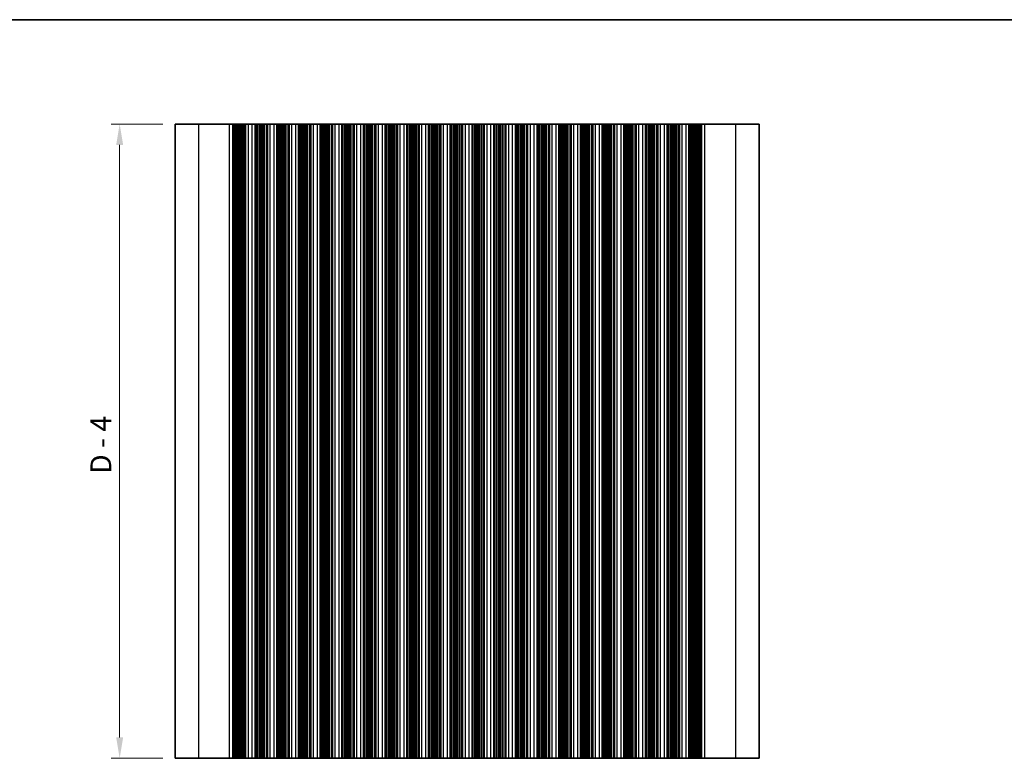
# Model space of a CAD drawing. Units: millimetres. Extents: x 22 to 3190, y 12 to 574.
# Drawn here: x 1623 to 1800, y 301 to 434 of the extents above; entities that cross this region are included whole.
import ezdxf

# ---------------------------------------------------------------- set-up
doc = ezdxf.new("R2010")
doc.units = ezdxf.units.MM
doc.header["$LTSCALE"] = 1.5
doc.layers.get('Defpoints').update_dxf_attribs({"lineweight": 25})
for name, color, linetype, lineweight in [('Border (ISO)', 7, 'Continuous', 35), ('Dimension (ISO)', 7, 'Continuous', 18), ('Visible (ISO)', 7, 'Continuous', 35), ('Visible Narrow (ISO)', 7, 'Continuous', 25)]:
    doc.layers.add(name, color=color, linetype=linetype, lineweight=lineweight)
doc.styles.add('Note Text (TK)', font='txt')
doc.dimstyles.new('Default - Method 1b (TK)', dxfattribs={"dimscale": 1.5, "dimtxt": 2.5, "dimasz": 2.5, "dimexe": 1, "dimexo": 1.5, "dimgap": 1, "dimtad": 1, "dimtoh": 1, "dimrnd": 1e-08, "dimdsep": 46, "dimtxsty": 'Note Text (TK)', "dimcen": 0.09, "dimdle": 5, "dimclrd": 100, "dimclre": 100, "dimclrt": 7, "dimadec": 1, "dimazin": 1, "dimtfac": 1, "dimtmove": 0, "dimatfit": 3, "dimfxl": 1, "dimtolj": 1, "dimlwd": -1, "dimlwe": -1, "dimarcsym": 0})

# ---------------------------------------------------------------- blocks, each defined once
blk = doc.blocks.new('図面枠 tk図枠')
at = {"layer": 'Border (ISO)'}
blk.add_line((14.5, 289), (405.5, 289), dxfattribs=at)
blk = doc.blocks.new('*D48')
at = {"layer": 'Defpoints', "color": 0}
for p in [(1640.66, 414.75), (1650.66, 414.75), (1650.66, 300.75)]:
    blk.add_point(p, dxfattribs=at)
at = {"layer": 'Dimension (ISO)', "color": 100}
for p, q in [((1648.41, 414.75), (1639.16, 414.75)), ((1640.66, 304.5), (1640.66, 411)), ((1648.41, 300.75), (1639.16, 300.75))]:
    blk.add_line(p, q, dxfattribs=at)
for points in [[(1640.04, 411), (1641.29, 411), (1640.66, 414.75)], [(1640.04, 304.5), (1641.29, 304.5), (1640.66, 300.75)]]:
    blk.add_solid(points, dxfattribs=at)
at = {"layer": 'Dimension (ISO)', "color": 7, "insert": (1637.28, 351.86), "char_height": 3.75, "attachment_point": 4, "rotation": 90, "style": 'Note Text (TK)'}
blk.add_mtext('\\A1;D - 4', dxfattribs=at)

msp = doc.modelspace()

# ---------------------------------------------------------------- linework, layer by layer
at = {"layer": 'Visible (ISO)'}
for p, q in [((1755.6635, 414.747), (1650.6635, 414.747)), ((1650.6635, 300.747), (1650.6635, 414.747)), ((1661.1246, 300.747), (1661.1246, 414.747)), ((1661.339, 300.747), (1661.339, 414.747)), ((1661.5385, 300.747), (1661.5385, 414.747)), ((1661.738, 300.747), (1661.738, 414.747)), ((1661.9374, 300.747), (1661.9374, 414.747)), ((1662.1369, 300.747), (1662.1369, 414.747)), ((1662.4454, 300.747), (1662.4454, 414.747)), ((1662.7635, 300.747), (1662.7635, 414.747)), ((1663.0783, 300.747), (1663.0783, 414.747)), ((1663.3135, 300.747), (1663.3135, 414.747)), ((1665.0135, 300.747), (1665.0135, 414.747)), ((1665.1816, 300.747), (1665.1816, 414.747)), ((1667.0455, 300.747), (1667.0455, 414.747)), ((1667.2135, 300.747), (1667.2135, 414.747)), ((1668.9135, 300.747), (1668.9135, 414.747)), ((1669.0816, 300.747), (1669.0816, 414.747)), ((1670.9455, 300.747), (1670.9455, 414.747)), ((1671.1135, 300.747), (1671.1135, 414.747)), ((1672.8135, 300.747), (1672.8135, 414.747)), ((1672.9816, 300.747), (1672.9816, 414.747)), ((1674.8455, 300.747), (1674.8455, 414.747)), ((1675.0135, 300.747), (1675.0135, 414.747)), ((1676.7135, 300.747), (1676.7135, 414.747)), ((1676.8816, 300.747), (1676.8816, 414.747)), ((1678.7455, 300.747), (1678.7455, 414.747)), ((1678.9135, 300.747), (1678.9135, 414.747)), ((1680.6135, 300.747), (1680.6135, 414.747)), ((1680.7816, 300.747), (1680.7816, 414.747)), ((1682.6455, 300.747), (1682.6455, 414.747)), ((1682.8135, 300.747), (1682.8135, 414.747)), ((1684.5135, 300.747), (1684.5135, 414.747)), ((1684.6816, 300.747), (1684.6816, 414.747)), ((1686.5455, 300.747), (1686.5455, 414.747)), ((1686.7135, 300.747), (1686.7135, 414.747)), ((1688.4135, 300.747), (1688.4135, 414.747)), ((1688.5816, 300.747), (1688.5816, 414.747)), ((1690.4455, 300.747), (1690.4455, 414.747)), ((1690.6135, 300.747), (1690.6135, 414.747)), ((1692.3135, 300.747), (1692.3135, 414.747)), ((1692.4816, 300.747), (1692.4816, 414.747)), ((1694.3455, 300.747), (1694.3455, 414.747)), ((1694.5135, 300.747), (1694.5135, 414.747)), ((1696.2135, 300.747), (1696.2135, 414.747)), ((1696.3816, 300.747), (1696.3816, 414.747)), ((1698.2455, 300.747), (1698.2455, 414.747)), ((1698.4135, 300.747), (1698.4135, 414.747)), ((1700.1135, 300.747), (1700.1135, 414.747)), ((1700.2816, 300.747), (1700.2816, 414.747)), ((1702.1455, 300.747), (1702.1455, 414.747)), ((1702.3135, 300.747), (1702.3135, 414.747)), ((1704.0135, 300.747), (1704.0135, 414.747)), ((1704.1816, 300.747), (1704.1816, 414.747)), ((1706.0455, 300.747), (1706.0455, 414.747)), ((1706.2135, 300.747), (1706.2135, 414.747)), ((1707.9135, 300.747), (1707.9135, 414.747)), ((1708.0816, 300.747), (1708.0816, 414.747)), ((1709.9455, 300.747), (1709.9455, 414.747)), ((1710.1135, 300.747), (1710.1135, 414.747)), ((1711.8135, 300.747), (1711.8135, 414.747)), ((1711.9816, 300.747), (1711.9816, 414.747)), ((1713.8455, 300.747), (1713.8455, 414.747)), ((1714.0135, 300.747), (1714.0135, 414.747)), ((1715.7135, 300.747), (1715.7135, 414.747)), ((1715.8816, 300.747), (1715.8816, 414.747)), ((1717.7455, 300.747), (1717.7455, 414.747)), ((1717.9135, 300.747), (1717.9135, 414.747)), ((1719.6135, 300.747), (1719.6135, 414.747)), ((1719.7816, 300.747), (1719.7816, 414.747)), ((1721.6455, 300.747), (1721.6455, 414.747)), ((1721.8135, 300.747), (1721.8135, 414.747)), ((1723.5135, 300.747), (1723.5135, 414.747)), ((1723.6816, 300.747), (1723.6816, 414.747)), ((1725.5455, 300.747), (1725.5455, 414.747)), ((1725.7135, 300.747), (1725.7135, 414.747)), ((1727.4135, 300.747), (1727.4135, 414.747)), ((1727.5816, 300.747), (1727.5816, 414.747)), ((1729.4455, 300.747), (1729.4455, 414.747)), ((1729.6135, 300.747), (1729.6135, 414.747)), ((1731.3135, 300.747), (1731.3135, 414.747)), ((1731.4816, 300.747), (1731.4816, 414.747)), ((1733.3455, 300.747), (1733.3455, 414.747)), ((1733.5135, 300.747), (1733.5135, 414.747)), ((1735.2135, 300.747), (1735.2135, 414.747)), ((1735.3816, 300.747), (1735.3816, 414.747)), ((1737.2455, 300.747), (1737.2455, 414.747)), ((1737.4135, 300.747), (1737.4135, 414.747)), ((1739.1135, 300.747), (1739.1135, 414.747)), ((1739.2816, 300.747), (1739.2816, 414.747)), ((1741.1455, 300.747), (1741.1455, 414.747)), ((1741.3135, 300.747), (1741.3135, 414.747)), ((1743.0135, 300.747), (1743.0135, 414.747)), ((1743.2487, 300.747), (1743.2487, 414.747)), ((1743.5635, 300.747), (1743.5635, 414.747)), ((1743.8816, 300.747), (1743.8816, 414.747)), ((1744.1902, 300.747), (1744.1902, 414.747)), ((1744.3896, 300.747), (1744.3896, 414.747)), ((1744.5891, 300.747), (1744.5891, 414.747)), ((1744.7886, 300.747), (1744.7886, 414.747)), ((1744.988, 300.747), (1744.988, 414.747)), ((1745.2024, 300.747), (1745.2024, 414.747)), ((1755.6635, 300.747), (1755.6635, 414.747)), ((1650.6635, 300.747), (1755.6635, 300.747))]:
    msp.add_line(p, q, dxfattribs=at)
at = {"layer": 'Visible Narrow (ISO)'}
for p, q in [((1654.8814, 300.747), (1654.8814, 414.747)), ((1660.4348, 300.747), (1660.4348, 414.747)), ((1660.9982, 300.747), (1660.9982, 414.747)), ((1661.1187, 300.747), (1661.1187, 414.747)), ((1661.2789, 300.747), (1661.2789, 414.747)), ((1661.4783, 300.747), (1661.4783, 414.747)), ((1661.6778, 300.747), (1661.6778, 414.747)), ((1661.8773, 300.747), (1661.8773, 414.747)), ((1662.0767, 300.747), (1662.0767, 414.747)), ((1662.2148, 300.747), (1662.2148, 414.747)), ((1662.331, 300.747), (1662.331, 414.747)), ((1662.6362, 300.747), (1662.6362, 414.747)), ((1662.888, 300.747), (1662.888, 414.747)), ((1663.1943, 300.747), (1663.1943, 414.747)), ((1663.2849, 300.747), (1663.2849, 414.747)), ((1663.8135, 300.747), (1663.8135, 414.747)), ((1664.5135, 300.747), (1664.5135, 414.747)), ((1665.0241, 300.747), (1665.0241, 414.747)), ((1665.5169, 300.747), (1665.5169, 414.747)), ((1665.5912, 300.747), (1665.5912, 414.747)), ((1665.8465, 300.747), (1665.8465, 414.747)), ((1665.9935, 300.747), (1665.9935, 414.747)), ((1666.2335, 300.747), (1666.2335, 414.747)), ((1666.3805, 300.747), (1666.3805, 414.747)), ((1666.6359, 300.747), (1666.6359, 414.747)), ((1666.7102, 300.747), (1666.7102, 414.747)), ((1667.2029, 300.747), (1667.2029, 414.747)), ((1667.7135, 300.747), (1667.7135, 414.747)), ((1668.4135, 300.747), (1668.4135, 414.747)), ((1668.9241, 300.747), (1668.9241, 414.747)), ((1669.4169, 300.747), (1669.4169, 414.747)), ((1669.4912, 300.747), (1669.4912, 414.747)), ((1669.7465, 300.747), (1669.7465, 414.747)), ((1669.8935, 300.747), (1669.8935, 414.747)), ((1670.1335, 300.747), (1670.1335, 414.747)), ((1670.2805, 300.747), (1670.2805, 414.747)), ((1670.5359, 300.747), (1670.5359, 414.747)), ((1670.6102, 300.747), (1670.6102, 414.747)), ((1671.1029, 300.747), (1671.1029, 414.747)), ((1671.6135, 300.747), (1671.6135, 414.747)), ((1672.3135, 300.747), (1672.3135, 414.747)), ((1672.8241, 300.747), (1672.8241, 414.747)), ((1673.3169, 300.747), (1673.3169, 414.747)), ((1673.3912, 300.747), (1673.3912, 414.747)), ((1673.6465, 300.747), (1673.6465, 414.747)), ((1673.7935, 300.747), (1673.7935, 414.747)), ((1674.0335, 300.747), (1674.0335, 414.747)), ((1674.1805, 300.747), (1674.1805, 414.747)), ((1674.4359, 300.747), (1674.4359, 414.747)), ((1674.5102, 300.747), (1674.5102, 414.747)), ((1675.0029, 300.747), (1675.0029, 414.747)), ((1675.5135, 300.747), (1675.5135, 414.747)), ((1676.2135, 300.747), (1676.2135, 414.747)), ((1676.7241, 300.747), (1676.7241, 414.747)), ((1677.2169, 300.747), (1677.2169, 414.747)), ((1677.2912, 300.747), (1677.2912, 414.747)), ((1677.5465, 300.747), (1677.5465, 414.747)), ((1677.6935, 300.747), (1677.6935, 414.747)), ((1677.9335, 300.747), (1677.9335, 414.747)), ((1678.0805, 300.747), (1678.0805, 414.747)), ((1678.3359, 300.747), (1678.3359, 414.747)), ((1678.4102, 300.747), (1678.4102, 414.747)), ((1678.9029, 300.747), (1678.9029, 414.747)), ((1679.4135, 300.747), (1679.4135, 414.747)), ((1680.1135, 300.747), (1680.1135, 414.747)), ((1680.6241, 300.747), (1680.6241, 414.747)), ((1681.1169, 300.747), (1681.1169, 414.747)), ((1681.1912, 300.747), (1681.1912, 414.747)), ((1681.4465, 300.747), (1681.4465, 414.747)), ((1681.5935, 300.747), (1681.5935, 414.747)), ((1681.8335, 300.747), (1681.8335, 414.747)), ((1681.9805, 300.747), (1681.9805, 414.747)), ((1682.2359, 300.747), (1682.2359, 414.747)), ((1682.3102, 300.747), (1682.3102, 414.747)), ((1682.8029, 300.747), (1682.8029, 414.747)), ((1683.3135, 300.747), (1683.3135, 414.747)), ((1684.0135, 300.747), (1684.0135, 414.747)), ((1684.5241, 300.747), (1684.5241, 414.747)), ((1685.0169, 300.747), (1685.0169, 414.747)), ((1685.0912, 300.747), (1685.0912, 414.747)), ((1685.3465, 300.747), (1685.3465, 414.747)), ((1685.4935, 300.747), (1685.4935, 414.747)), ((1685.7335, 300.747), (1685.7335, 414.747)), ((1685.8805, 300.747), (1685.8805, 414.747)), ((1686.1359, 300.747), (1686.1359, 414.747)), ((1686.2102, 300.747), (1686.2102, 414.747)), ((1686.7029, 300.747), (1686.7029, 414.747)), ((1687.2135, 300.747), (1687.2135, 414.747)), ((1687.9135, 300.747), (1687.9135, 414.747)), ((1688.4241, 300.747), (1688.4241, 414.747)), ((1688.9169, 300.747), (1688.9169, 414.747)), ((1688.9912, 300.747), (1688.9912, 414.747)), ((1689.2465, 300.747), (1689.2465, 414.747)), ((1689.3935, 300.747), (1689.3935, 414.747)), ((1689.6335, 300.747), (1689.6335, 414.747)), ((1689.7805, 300.747), (1689.7805, 414.747)), ((1690.0359, 300.747), (1690.0359, 414.747)), ((1690.1102, 300.747), (1690.1102, 414.747)), ((1690.6029, 300.747), (1690.6029, 414.747)), ((1691.1135, 300.747), (1691.1135, 414.747)), ((1691.8135, 300.747), (1691.8135, 414.747)), ((1692.3241, 300.747), (1692.3241, 414.747)), ((1692.8169, 300.747), (1692.8169, 414.747)), ((1692.8912, 300.747), (1692.8912, 414.747)), ((1693.1465, 300.747), (1693.1465, 414.747)), ((1693.2935, 300.747), (1693.2935, 414.747)), ((1693.5335, 300.747), (1693.5335, 414.747)), ((1693.6805, 300.747), (1693.6805, 414.747)), ((1693.9359, 300.747), (1693.9359, 414.747)), ((1694.0102, 300.747), (1694.0102, 414.747)), ((1694.5029, 300.747), (1694.5029, 414.747)), ((1695.0135, 300.747), (1695.0135, 414.747)), ((1695.7135, 300.747), (1695.7135, 414.747)), ((1696.2241, 300.747), (1696.2241, 414.747)), ((1696.7169, 300.747), (1696.7169, 414.747)), ((1696.7912, 300.747), (1696.7912, 414.747)), ((1697.0465, 300.747), (1697.0465, 414.747)), ((1697.1935, 300.747), (1697.1935, 414.747)), ((1697.4335, 300.747), (1697.4335, 414.747)), ((1697.5805, 300.747), (1697.5805, 414.747)), ((1697.8359, 300.747), (1697.8359, 414.747)), ((1697.9102, 300.747), (1697.9102, 414.747)), ((1698.4029, 300.747), (1698.4029, 414.747)), ((1698.9135, 300.747), (1698.9135, 414.747)), ((1699.6135, 300.747), (1699.6135, 414.747)), ((1700.1241, 300.747), (1700.1241, 414.747)), ((1700.6169, 300.747), (1700.6169, 414.747)), ((1700.6912, 300.747), (1700.6912, 414.747)), ((1700.9465, 300.747), (1700.9465, 414.747)), ((1701.0935, 300.747), (1701.0935, 414.747)), ((1701.3335, 300.747), (1701.3335, 414.747)), ((1701.4805, 300.747), (1701.4805, 414.747)), ((1701.7359, 300.747), (1701.7359, 414.747)), ((1701.8102, 300.747), (1701.8102, 414.747)), ((1702.3029, 300.747), (1702.3029, 414.747)), ((1702.8135, 300.747), (1702.8135, 414.747)), ((1703.5135, 300.747), (1703.5135, 414.747)), ((1704.0241, 300.747), (1704.0241, 414.747)), ((1704.5169, 300.747), (1704.5169, 414.747)), ((1704.5912, 300.747), (1704.5912, 414.747)), ((1704.8465, 300.747), (1704.8465, 414.747)), ((1704.9935, 300.747), (1704.9935, 414.747)), ((1705.2335, 300.747), (1705.2335, 414.747)), ((1705.3805, 300.747), (1705.3805, 414.747)), ((1705.6359, 300.747), (1705.6359, 414.747)), ((1705.7102, 300.747), (1705.7102, 414.747)), ((1706.2029, 300.747), (1706.2029, 414.747)), ((1706.7135, 300.747), (1706.7135, 414.747)), ((1707.4135, 300.747), (1707.4135, 414.747)), ((1707.9241, 300.747), (1707.9241, 414.747)), ((1708.4169, 300.747), (1708.4169, 414.747)), ((1708.4912, 300.747), (1708.4912, 414.747)), ((1708.7465, 300.747), (1708.7465, 414.747)), ((1708.8935, 300.747), (1708.8935, 414.747)), ((1709.1335, 300.747), (1709.1335, 414.747)), ((1709.2805, 300.747), (1709.2805, 414.747)), ((1709.5359, 300.747), (1709.5359, 414.747)), ((1709.6102, 300.747), (1709.6102, 414.747)), ((1710.1029, 300.747), (1710.1029, 414.747)), ((1710.6135, 300.747), (1710.6135, 414.747)), ((1711.3135, 300.747), (1711.3135, 414.747)), ((1711.8241, 300.747), (1711.8241, 414.747)), ((1712.3169, 300.747), (1712.3169, 414.747)), ((1712.3912, 300.747), (1712.3912, 414.747)), ((1712.6465, 300.747), (1712.6465, 414.747)), ((1712.7935, 300.747), (1712.7935, 414.747)), ((1713.0335, 300.747), (1713.0335, 414.747)), ((1713.1805, 300.747), (1713.1805, 414.747)), ((1713.4359, 300.747), (1713.4359, 414.747)), ((1713.5102, 300.747), (1713.5102, 414.747)), ((1714.0029, 300.747), (1714.0029, 414.747)), ((1714.5135, 300.747), (1714.5135, 414.747)), ((1715.2135, 300.747), (1715.2135, 414.747)), ((1715.7241, 300.747), (1715.7241, 414.747)), ((1716.2169, 300.747), (1716.2169, 414.747)), ((1716.2912, 300.747), (1716.2912, 414.747)), ((1716.5465, 300.747), (1716.5465, 414.747)), ((1716.6935, 300.747), (1716.6935, 414.747)), ((1716.9335, 300.747), (1716.9335, 414.747)), ((1717.0805, 300.747), (1717.0805, 414.747)), ((1717.3359, 300.747), (1717.3359, 414.747)), ((1717.4102, 300.747), (1717.4102, 414.747)), ((1717.9029, 300.747), (1717.9029, 414.747)), ((1718.4135, 300.747), (1718.4135, 414.747)), ((1719.1135, 300.747), (1719.1135, 414.747)), ((1719.6241, 300.747), (1719.6241, 414.747)), ((1720.1169, 300.747), (1720.1169, 414.747)), ((1720.1912, 300.747), (1720.1912, 414.747)), ((1720.4465, 300.747), (1720.4465, 414.747)), ((1720.5935, 300.747), (1720.5935, 414.747)), ((1720.8335, 300.747), (1720.8335, 414.747)), ((1720.9805, 300.747), (1720.9805, 414.747)), ((1721.2359, 300.747), (1721.2359, 414.747)), ((1721.3102, 300.747), (1721.3102, 414.747)), ((1721.8029, 300.747), (1721.8029, 414.747)), ((1722.3135, 300.747), (1722.3135, 414.747)), ((1723.0135, 300.747), (1723.0135, 414.747)), ((1723.5241, 300.747), (1723.5241, 414.747)), ((1724.0169, 300.747), (1724.0169, 414.747)), ((1724.0912, 300.747), (1724.0912, 414.747)), ((1724.3465, 300.747), (1724.3465, 414.747)), ((1724.4935, 300.747), (1724.4935, 414.747)), ((1724.7335, 300.747), (1724.7335, 414.747)), ((1724.8805, 300.747), (1724.8805, 414.747)), ((1725.1359, 300.747), (1725.1359, 414.747)), ((1725.2102, 300.747), (1725.2102, 414.747)), ((1725.7029, 300.747), (1725.7029, 414.747)), ((1726.2135, 300.747), (1726.2135, 414.747)), ((1726.9135, 300.747), (1726.9135, 414.747)), ((1727.4241, 300.747), (1727.4241, 414.747)), ((1727.9169, 300.747), (1727.9169, 414.747)), ((1727.9912, 300.747), (1727.9912, 414.747)), ((1728.2465, 300.747), (1728.2465, 414.747)), ((1728.3935, 300.747), (1728.3935, 414.747)), ((1728.6335, 300.747), (1728.6335, 414.747)), ((1728.7805, 300.747), (1728.7805, 414.747)), ((1729.0359, 300.747), (1729.0359, 414.747)), ((1729.1102, 300.747), (1729.1102, 414.747)), ((1729.6029, 300.747), (1729.6029, 414.747)), ((1730.1135, 300.747), (1730.1135, 414.747)), ((1730.8135, 300.747), (1730.8135, 414.747)), ((1731.3241, 300.747), (1731.3241, 414.747)), ((1731.8169, 300.747), (1731.8169, 414.747)), ((1731.8912, 300.747), (1731.8912, 414.747)), ((1732.1465, 300.747), (1732.1465, 414.747)), ((1732.2935, 300.747), (1732.2935, 414.747)), ((1732.5335, 300.747), (1732.5335, 414.747)), ((1732.6805, 300.747), (1732.6805, 414.747)), ((1732.9359, 300.747), (1732.9359, 414.747)), ((1733.0102, 300.747), (1733.0102, 414.747)), ((1733.5029, 300.747), (1733.5029, 414.747)), ((1734.0135, 300.747), (1734.0135, 414.747)), ((1734.7135, 300.747), (1734.7135, 414.747)), ((1735.2241, 300.747), (1735.2241, 414.747)), ((1735.7169, 300.747), (1735.7169, 414.747)), ((1735.7912, 300.747), (1735.7912, 414.747)), ((1736.0465, 300.747), (1736.0465, 414.747)), ((1736.1935, 300.747), (1736.1935, 414.747)), ((1736.4335, 300.747), (1736.4335, 414.747)), ((1736.5805, 300.747), (1736.5805, 414.747)), ((1736.8359, 300.747), (1736.8359, 414.747)), ((1736.9102, 300.747), (1736.9102, 414.747)), ((1737.4029, 300.747), (1737.4029, 414.747)), ((1737.9135, 300.747), (1737.9135, 414.747)), ((1738.6135, 300.747), (1738.6135, 414.747)), ((1739.1241, 300.747), (1739.1241, 414.747)), ((1739.6169, 300.747), (1739.6169, 414.747)), ((1739.6912, 300.747), (1739.6912, 414.747)), ((1739.9465, 300.747), (1739.9465, 414.747)), ((1740.0935, 300.747), (1740.0935, 414.747)), ((1740.3335, 300.747), (1740.3335, 414.747)), ((1740.4805, 300.747), (1740.4805, 414.747)), ((1740.7359, 300.747), (1740.7359, 414.747)), ((1740.8102, 300.747), (1740.8102, 414.747)), ((1741.3029, 300.747), (1741.3029, 414.747)), ((1741.8135, 300.747), (1741.8135, 414.747)), ((1742.5135, 300.747), (1742.5135, 414.747)), ((1743.0422, 300.747), (1743.0422, 414.747)), ((1743.1328, 300.747), (1743.1328, 414.747)), ((1743.439, 300.747), (1743.439, 414.747)), ((1743.6909, 300.747), (1743.6909, 414.747)), ((1743.996, 300.747), (1743.996, 414.747)), ((1744.1122, 300.747), (1744.1122, 414.747)), ((1744.2503, 300.747), (1744.2503, 414.747)), ((1744.4498, 300.747), (1744.4498, 414.747)), ((1744.6492, 300.747), (1744.6492, 414.747)), ((1744.8487, 300.747), (1744.8487, 414.747)), ((1745.0482, 300.747), (1745.0482, 414.747)), ((1745.2084, 300.747), (1745.2084, 414.747)), ((1745.3288, 300.747), (1745.3288, 414.747)), ((1745.8922, 300.747), (1745.8922, 414.747)), ((1751.4457, 300.747), (1751.4457, 414.747))]:
    msp.add_line(p, q, dxfattribs=at)

# ---------------------------------------------------------------- block references
at = {"xscale": 1.5, "yscale": 1.5, "zscale": 1.5}
msp.add_blockref('図面枠 tk図枠', (1388.5, 0), dxfattribs=at)

# ---------------------------------------------------------------- dimensions: what is measured, and where the dimension line sits
at = {"layer": 'Dimension (ISO)', "color": 100}
dim = msp.add_linear_dim(base=(1640.6635, 414.747), p1=(1650.6635, 300.747), p2=(1650.6635, 414.747), angle=90, text='D - 4', dimstyle='Default - Method 1b (TK)', override={"dimtoh": 0, "dimpost": '', "dimtofl": 0, "dimatfit": 1}, dxfattribs=at)
dim.commit()
dim.dimension.update_dxf_attribs({"geometry": '*D48', "text_midpoint": (1640.6635, 357.747), "dimtype": 160})

doc.saveas('drawing.dxf')
